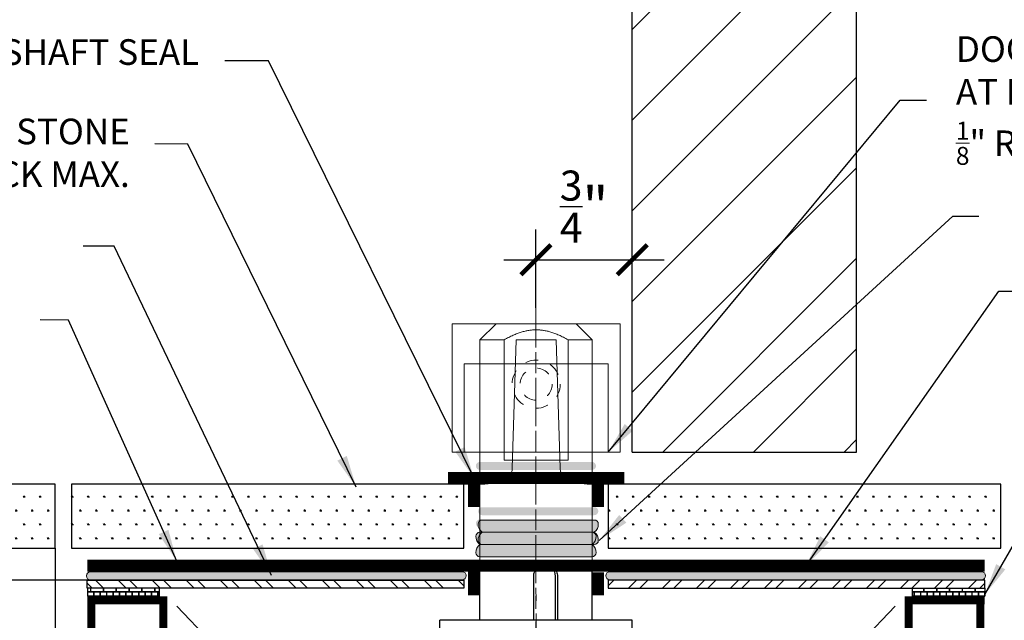
# Model space of a CAD drawing. Units: inches. Extents: x -46 to 287, y -22 to 50.
# Drawn here: x -39 to -31, y -12 to -7 of the extents above; entities that cross this region are included whole.
import ezdxf

# ---------------------------------------------------------------- set-up
doc = ezdxf.new("R2010")
doc.units = ezdxf.units.IN
doc.header["$MEASUREMENT"] = 0
for name, pattern in [('CENTERX2', [4, 2.5, -0.5, 0.5, -0.5]), ('DASHED2', [0.375, 0.25, -0.125]), ('HIDDEN2', [0.1875, 0.125, -0.0625])]:
    doc.linetypes.add(name, pattern=pattern)
doc.layers.get('0').update_dxf_attribs({"lineweight": 5})
for name, color, linetype, lineweight in [('BOLD', 1, 'Continuous', 90), ('DIM', 5, 'Continuous', 18), ('HATCH', 2, 'Continuous', 13), ('MARBLE', 4, 'Continuous', 30), ('OBJ', 3, 'Continuous', 25), ('Shaft_Center', 4, 'Continuous', 9), ('Shaft_Offset', 5, 'Continuous', 9), ('TEXT_LEADER', 6, 'Continuous', 18)]:
    doc.layers.add(name, color=color, linetype=linetype, lineweight=lineweight)
doc.layers.add('DOOR_Historic-Wood_Offset', color=40, linetype='Continuous')
doc.layers.add('PROFILE-VIS', color=7, linetype='Continuous')
doc.styles.add('RomanS', font='romans.shx')
doc.dimstyles.get("Standard").update_dxf_attribs({"dimscale": 2, "dimtxt": 0.15625, "dimasz": 0.1175, "dimexe": 0.1175, "dimexo": 0.125, "dimgap": 0.09, "dimtad": 1, "dimtih": 1, "dimtoh": 1, "dimdec": 6, "dimzin": 0, "dimdsep": 46, "dimlunit": 4, "dimtxsty": 'RomanS', "dimblk": 'ARCHTICK', "dimcen": 0.09, "dimdle": 0.125, "dimadec": 0, "dimazin": 0, "dimtfac": 0.75, "dimtdec": 6, "dimtofl": 0, "dimtmove": 0, "dimatfit": 3, "dimfxl": 0, "dimfrac": 1, "dimtolj": 1, "dimtzin": 0, "dimarcsym": 0})
pattern_1 = [(0, (-554.2652276949758, -253.5790277369963), (0.0625, 0.108253175375), [0.015625, -0.109375]), (90, (-554.2574151949758, -253.5790277369963), (-0.06249999999999999, 0.108253175375), [0.0078125, -0.20869385075]), (90, (-554.2554620699758, -253.5790277369963), (-0.06249999999999999, 0.108253175375), [0.00625, -0.21025635075]), (90, (-554.2593683199758, -253.5790277369963), (-0.06249999999999999, 0.108253175375), [0.00625, -0.21025635075]), (59.99999999999999, (-554.2535089449758, -253.5790277369963), (-0.062499999915082, 0.1082531754240274), [0.005, -0.12]), (120, (-554.2613214449758, -253.5790277369963), (-0.124999999915082, 4.902744182855301e-11), [0.004999999999999998, -0.12])]
pattern_2 = [(0, (23.99999947454091, -0.4375), (0, 0.066675), [0.09531250000000001, -0.004687500000000001]), (0, (23.99999947454091, -0.409375), (0, 0.066675), [0.09531250000000001, -0.004687500000000001]), (0, (24.02499947454091, -0.4041625), (0, 0.066675), [0.04531250000000001, -0.004687500000000001]), (0, (24.02499947454091, -0.3760375), (0, 0.066675), [0.04531250000000001, -0.004687500000000001]), (90, (23.99999947454091, -0.4375), (-0.1, 6.123031769111886e-18), [0.028125, -0.03855]), (90, (23.99531197454091, -0.4375), (-0.1, 6.123031769111886e-18), [0.028125, -0.03855]), (90, (24.02499947454091, -0.4041625), (-0.05, 3.061515884555943e-18), [0.028125, -0.03855]), (90, (24.02031197454091, -0.4041625), (-0.05, 3.061515884555943e-18), [0.028125, -0.03855])]

# ---------------------------------------------------------------- blocks, each defined once
blk = doc.blocks.new('_ArchTick')
at = {"color": 0, "linetype": 'ByBlock', "const_width": 0.15}
blk.add_lwpolyline([(-0.5, -0.5), (0.5, 0.5)], dxfattribs=at)
blk = doc.blocks.new('*D42')
at = {"layer": 'Defpoints', "color": 0}
for p in [(-42.36882077855046, -11.16809731465694), (-41.26522769497578, -11.16809731465694), (-37.76522769497572, -18.04309731465696)]:
    blk.add_point(p, dxfattribs=at)
at = {"layer": 'DIM', "color": 0, "lineweight": -2}
for p, q in [((-42.36882077855046, -10.91809731465694), (-42.36882077855046, -13.93946576210775)), ((-41.51522769497578, -11.16809731465694), (-42.60382077855046, -11.16809731465694)), ((-42.36882077855046, -18.29309731465696), (-42.36882077855046, -16.01375147639346)), ((-38.01522769497572, -18.04309731465696), (-42.60382077855046, -18.04309731465696))]:
    blk.add_line(p, q, dxfattribs=at)
at = {"layer": 'DIM', "color": 0, "lineweight": -2, "xscale": 0.235, "yscale": 0.235, "zscale": 0.235}
for p, rotation in [((-42.36882077855046, -11.16809731465694), 90), ((-42.36882077855046, -18.04309731465696), 270)]:
    blk.add_blockref('_ArchTick', p, dxfattribs=dict(at, rotation=rotation))
at = {"layer": 'DIM', "color": 0, "insert": (-42.36882077855046, -14.97660861925061), "char_height": 0.2, "attachment_point": 5, "style": 'RomanS'}
blk.add_mtext('\\A1;7"\\PMINIMUM\\P(VARIES BY\\P CEMENT\\P CASE TYPE)', dxfattribs=at)
blk = doc.blocks.new('Opcon_PROFILE')
at = {"layer": 'PROFILE-VIS', "extrusion": (0, 1, 0)}
for p, q in [((2.437499474540942, 5.874999999999993), (2.437499474540942, 6.312498765273517)), ((3.312499474540942, 5.874999999999993), (3.312499474540942, 6.312498765273517)), ((2.856880095057889, 5.874999999999993), (2.856880095057889, 6.218750000000007)), ((3.027016762458842, 5.874999999999993), (3.027016762458842, 6.218750000000007)), ((3.041531548747685, 6.218750000000007), (3.041531548747685, 5.874999999999993)), ((2.125, 5.749999999999993), (2.125, 5.874999999999993)), ((3.625, 5.874999999999993), (2.125, 5.874999999999993)), ((3.625, 5.749999999999993), (3.625, 5.874999999999993))]:
    blk.add_line(p, q, dxfattribs=at)
at = {"layer": 'PROFILE-VIS'}
blk.add_ellipse((2.934691035613952, 6.218750000000007), major_axis=(0, 0.09375), ratio=0.9848077530122081, start_param=4.71238898038467, end_param=6.194980795978042, dxfattribs=at)
for points, knots in [([(2.856880095057889, 6.218750000000007), (2.856880095057889, 6.230561402648725), (2.859306014746494, 6.243134100295222), (2.869075033497253, 6.266220742009644), (2.876411057659098, 6.276737974479772), (2.893206766052941, 6.293343930349401), (2.903798881983747, 6.300553151098249), (2.926866024558379, 6.310132183465392), (2.939339455215048, 6.312500000000007), (2.950970552270221, 6.312500000000007)], [0, 0, 0, 0, 0.03543420794617153, 0.03543420794617153, 0.07086841589234305, 0.07086841589234305, 0.1062999923180931, 0.1062999923180931, 0.1417315687438432, 0.1417315687438432, 0.1417315687438432, 0.1417315687438432]), ([(2.950970552270221, 6.312500000000007), (2.962601649325393, 6.312500000000007), (2.974892235003082, 6.310132183465392), (2.997298692921191, 6.300553151098242), (3.007421994301467, 6.293343930349401), (3.023333634080814, 6.276737974479772), (3.030196052598853, 6.266220742009644), (3.039293354121256, 6.243134100295215), (3.041531548747685, 6.230561402648725), (3.041531548747685, 6.218750000000007)], [0.1417315687438432, 0.1417315687438432, 0.1417315687438432, 0.1417315687438432, 0.1771631451695936, 0.1771631451695936, 0.2125947215953439, 0.2125947215953439, 0.2480289295415143, 0.2480289295415143, 0.2834631374876847, 0.2834631374876847, 0.2834631374876847, 0.2834631374876847])]:
    blk.add_open_spline(points, degree=3, knots=knots, dxfattribs=at)
blk = doc.blocks.new('*D62')
at = {"layer": 'Defpoints', "color": 0}
for p in [(-41.06883242996651, -11.41809731465691), (-38.01522822043486, -11.41809731465691), (-38.57772769497583, -17.66809731465696)]:
    blk.add_point(p, dxfattribs=at)
at = {"layer": 'DIM', "color": 0, "lineweight": -2}
for p, q in [((-41.06883242996651, -11.16809731465691), (-41.06883242996651, -12.75346886291968)), ((-38.26522822043486, -11.41809731465691), (-41.3038324299665, -11.41809731465691)), ((-41.06883242996651, -17.91809731465696), (-41.06883242996651, -14.38965933911016)), ((-38.82772769497583, -17.66809731465696), (-41.30383242996651, -17.66809731465696))]:
    blk.add_line(p, q, dxfattribs=at)
at = {"layer": 'DIM', "color": 0, "lineweight": -2, "xscale": 0.235, "yscale": 0.235, "zscale": 0.235}
for p, rotation in [((-41.06883242996651, -11.41809731465691), 90), ((-41.06883242996651, -17.66809731465696), 270)]:
    blk.add_blockref('_ArchTick', p, dxfattribs=dict(at, rotation=rotation))
at = {"layer": 'DIM', "color": 0, "insert": (-41.06883242996651, -13.57156410101492), "char_height": 0.2, "attachment_point": 5, "style": 'RomanS'}
blk.add_mtext('\\A1;6-3/8" TYPE A\\P6-7/8" TYPE B \\PCEMENT\\PCASE', dxfattribs=at)
blk = doc.blocks.new('*D63')
at = {"layer": 'Defpoints', "color": 0}
for p in [(-34.07760495589483, -8.918097314656965), (-34.07760495589483, -9.293097314656965), (-34.82846722806133, -9.543097314656965)]:
    blk.add_point(p, dxfattribs=at)
at = {"layer": 'DOOR_Historic-Wood_Offset', "color": 0, "lineweight": -2}
for p, q in [((-34.82846722806133, -9.293097314656965), (-34.82846722806133, -8.683097314656965)), ((-34.07760495589483, -9.043097314656965), (-34.07760495589483, -8.683097314656965)), ((-35.07846722806133, -8.918097314656965), (-33.82760495589483, -8.918097314656965))]:
    blk.add_line(p, q, dxfattribs=at)
at = {"layer": 'DOOR_Historic-Wood_Offset', "color": 0, "lineweight": -2, "xscale": 0.235, "yscale": 0.235, "zscale": 0.235, "rotation": 180}
blk.add_blockref('_ArchTick', (-34.82846722806133, -8.918097314656965), dxfattribs=at)
at = {"layer": 'DOOR_Historic-Wood_Offset', "color": 0, "lineweight": -2, "xscale": 0.235, "yscale": 0.235, "zscale": 0.235}
blk.add_blockref('_ArchTick', (-34.07760495589483, -8.918097314656965), dxfattribs=at)
at = {"layer": 'DOOR_Historic-Wood_Offset', "color": 0, "insert": (-34.45303609197808, -8.503722314656965), "char_height": 0.3125, "attachment_point": 5, "style": 'RomanS'}
blk.add_mtext('\\A1;{\\H0.75x;\\S3/4;}"', dxfattribs=at)
blk = doc.blocks.new('*D106')
at = {"layer": 'Defpoints', "color": 0}
for p in [(-30.4748750683344, -11.16809731465694), (-28.39022769497578, -11.16809731465694), (-31.32772822043486, -11.41809731465691)]:
    blk.add_point(p, dxfattribs=at)
at = {"layer": 'DIM', "color": 0, "lineweight": -2}
for p, q in [((-30.4748750683344, -11.16809731465694), (-30.4748750683344, -11.03549731465694)), ((-28.64022769497578, -11.16809731465694), (-30.5998750683344, -11.16809731465694)), ((-31.07772822043486, -11.41809731465691), (-30.3498750683344, -11.41809731465691)), ((-30.4748750683344, -11.41809731465691), (-30.4748750683344, -11.55069731465691))]:
    blk.add_line(p, q, dxfattribs=at)
at = {"layer": 'DIM', "color": 0, "lineweight": -2, "xscale": 0.1326, "yscale": 0.1326, "zscale": 0.1326}
for p, rotation in [((-30.4748750683344, -11.16809731465694), 270), ((-30.4748750683344, -11.41809731465691), 90)]:
    blk.add_blockref('_ArchTick', p, dxfattribs=dict(at, rotation=rotation))
at = {"layer": 'DIM', "color": 0, "insert": (-29.0203962514635, -11.35559731465692), "char_height": 0.2, "attachment_point": 5, "style": 'RomanS'}
blk.add_mtext('\\A1;{\\H0.75x;\\S1/4;}" SPACE MIN.', dxfattribs=at)

msp = doc.modelspace()

# ---------------------------------------------------------------- hatches: boundary and pattern name
at = {"layer": 'DIM'}
h = msp.add_hatch(color=256, dxfattribs=at)
edge = h.paths.add_edge_path()
edge.add_line((-35.26596099390942, -10.55759064410336), (-34.39096099390942, -10.55759064410336))
edge.add_arc((-34.39096099390942, -10.52634064410336), 0.03125, 270, 360)
edge.add_arc((-34.39096099390942, -10.52634064410336), 0.03125, 0, 90)
edge.add_line((-34.39096099390942, -10.49509064410336), (-35.26596099390942, -10.49509064410336))
edge.add_arc((-35.26596099390942, -10.52634064410336), 0.03125, 90, 180)
edge.add_arc((-35.26596099390942, -10.52634064410336), 0.03125, 180, 270)
h = msp.add_hatch(color=256, dxfattribs=at)
edge = h.paths.add_edge_path()
edge.add_line((-35.2482361638009, -10.91055091314614), (-34.3732361638009, -10.91055091314614))
edge.add_arc((-34.3732361638009, -10.87930091314614), 0.03125, 270, 360)
edge.add_arc((-34.3732361638009, -10.87930091314614), 0.03125, 0, 90)
edge.add_line((-34.3732361638009, -10.84805091314614), (-35.2482361638009, -10.84805091314614))
edge.add_arc((-35.2482361638009, -10.87930091314614), 0.03125, 90, 180)
edge.add_arc((-35.2482361638009, -10.87930091314614), 0.03125, 180, 270)
h = msp.add_hatch(color=256, dxfattribs=at)
edge = h.paths.add_edge_path()
edge.add_line((-35.26584490641892, -11.00597430515701), (-34.39084490641892, -11.00597430515701))
edge.add_arc((-34.39084490641892, -10.97472430515701), 0.03125, 270, 360)
edge.add_arc((-34.39084490641892, -10.97472430515701), 0.03125, 0, 90)
edge.add_line((-34.39084490641892, -10.94347430515701), (-35.26584490641892, -10.94347430515701))
edge.add_arc((-35.26584490641892, -10.97472430515701), 0.03125, 90, 180)
edge.add_arc((-35.26584490641892, -10.97472430515701), 0.03125, 180, 270)
h = msp.add_hatch(color=256, dxfattribs=at)
edge = h.paths.add_edge_path()
edge.add_line((-35.2482361638009, -10.94823146666806), (-34.3732361638009, -10.94823146666806))
edge.add_arc((-34.3732361638009, -10.97948146666806), 0.03125, 0, 90, ccw=False)
edge.add_arc((-34.41605258073067, -10.98310941642636), 0.07415521651417337, -54.73288237389238, 2.8042426552535176, ccw=False)
edge.add_line((-34.3732361638009, -11.04365485867893), (-35.2482361638009, -11.04365485867893))
edge.add_arc((-35.20541974687112, -10.98310941642636), 0.07415521651417233, 177.1957573447465, 234.73288237389238, ccw=False)
edge.add_arc((-35.2482361638009, -10.97948146666806), 0.03125, 90, 180, ccw=False)
h = msp.add_hatch(color=256, dxfattribs=at)
edge = h.paths.add_edge_path()
edge.add_line((-35.26584490641892, -11.04365485867893), (-34.39084490641892, -11.04365485867893))
edge.add_arc((-34.39084490641892, -11.07490485867893), 0.03125, 0, 90, ccw=False)
edge.add_arc((-34.43366132334869, -11.07853280843723), 0.07415521651417337, -54.73288237389238, 2.8042426552535176, ccw=False)
edge.add_line((-34.39084490641892, -11.13907825068981), (-35.26584490641892, -11.13907825068981))
edge.add_arc((-35.22302848948915, -11.07853280843723), 0.07415521651417233, 177.1957573447465, 234.73288237389238, ccw=False)
edge.add_arc((-35.26584490641892, -11.07490485867893), 0.03125, 90, 180, ccw=False)
h = msp.add_hatch(color=256, dxfattribs=at)
edge = h.paths.add_edge_path()
edge.add_line((-35.2482361638009, -11.13907825068981), (-34.3732361638009, -11.13907825068981))
edge.add_arc((-34.3732361638009, -11.10782825068981), 0.03125, 270, 360)
edge.add_arc((-34.41605258073067, -11.10420030093151), 0.07415521651417337, 357.1957573447465, 414.7328823738924)
edge.add_line((-34.3732361638009, -11.04365485867893), (-35.2482361638009, -11.04365485867893))
edge.add_arc((-35.20541974687112, -11.10420030093151), 0.07415521651417233, 125.2671176261076, 182.8042426552535)
edge.add_arc((-35.2482361638009, -11.10782825068981), 0.03125, 180, 270)
h = msp.add_hatch(color=256, dxfattribs=at)
edge = h.paths.add_edge_path()
edge.add_line((-35.26584490641892, -11.23450164270068), (-34.39084490641892, -11.23450164270068))
edge.add_arc((-34.39084490641892, -11.20325164270068), 0.03125, 270, 360)
edge.add_arc((-34.43366132334869, -11.19962369294238), 0.07415521651417337, 357.1957573447465, 414.7328823738924)
edge.add_line((-34.39084490641892, -11.13907825068981), (-35.26584490641892, -11.13907825068981))
edge.add_arc((-35.22302848948915, -11.19962369294238), 0.07415521651417233, 125.2671176261076, 182.8042426552535)
edge.add_arc((-35.26584490641892, -11.20325164270068), 0.03125, 180, 270)
h = msp.add_hatch(color=256, dxfattribs=at)
edge = h.paths.add_edge_path()
edge.add_line((-35.40311891207717, -11.41405138461463), (-38.30412162704304, -11.41511114773342))
edge.add_arc((-38.30413304295627, -11.38386114981859), 0.03125000000000167, 180.0209306771712, 270.0209306771777, ccw=False)
edge.add_arc((-38.30413304295627, -11.38386114981859), 0.03124999999999634, 90.0209306771647, 180.0209306771712, ccw=False)
edge.add_line((-38.30414445886949, -11.35261115190376), (-35.40314174390361, -11.35155138878496))
edge.add_arc((-35.40313032799039, -11.38280138669979), 0.03124999999999812, 0.0209306771614024, 90.0209306771647, ccw=False)
edge.add_arc((-35.40313032799039, -11.3828013866998), 0.03124999999999634, -89.9790693228353, 0.020930677171179468, ccw=False)
h = msp.add_hatch(color=256, dxfattribs=at)
edge = h.paths.add_edge_path()
edge.add_line((-34.25327186309418, -11.41384135974153), (-31.35226895455768, -11.41384135974153))
edge.add_arc((-31.35226895455768, -11.38259135974153), 0.03125, 270, 360)
edge.add_arc((-31.35226895455768, -11.38259135974153), 0.03125, 0, 90)
edge.add_line((-31.35226895455768, -11.35134135974153), (-34.25327186309418, -11.35134135974153))
edge.add_arc((-34.25327186309418, -11.38259135974153), 0.03125, 90, 180)
edge.add_arc((-34.25327186309418, -11.38259135974153), 0.03125, 180, 270)
at = {"layer": 'DOOR_Historic-Wood_Offset', "lineweight": 9}
h = msp.add_hatch(dxfattribs=at)
h.set_pattern_fill('ANSI31', color=256, scale=4, style=0)
h.set_pattern_definition([(45.00000000000001, (22.93664481178673, -36.37326013479245), (-0.3535533905932737, 0.3535533905932738), [])])
h.paths.add_polyline_path([(-32.32858235772997, -10.41809731465696), (-32.32858235772997, -4.041357449449411), (-32.95755785999134, -4.041357449449411), (-33.08057010886066, -4.254420914444413), (-33.32659460659934, -3.828293984454437), (-33.44960685546866, -4.041357449449411), (-34.07858235772997, -4.041357449449411), (-34.07858235772997, -10.41809731465696)])
at = {"layer": 'HATCH'}
h = msp.add_hatch(dxfattribs=at)
h.set_pattern_fill('ANSI32', color=256, scale=0.5, style=0)
h.set_pattern_definition([(135, (460.6089341654337, -254.1415277369963), (0.1325825214724776, 0.1325825214724777), []), (135, (460.5205458179336, -254.1415277369963), (0.1325825214724776, 0.1325825214724777), [])])
h.paths.add_polyline_path([(-38.32856583456643, -11.41809731465691), (-35.39106583456643, -11.41809731465691), (-35.39106583456643, -11.48059731465694), (-38.32856583456643, -11.48059731465691)])
h = msp.add_hatch(dxfattribs=at)
h.set_pattern_fill('ANSI32', color=256, scale=0.5, style=0)
h.set_pattern_definition([(45, (-530.2652282204349, -254.1415277369963), (-0.1325825214724776, 0.1325825214724777), []), (45, (-530.1768398729349, -254.1415277369963), (-0.1325825214724776, 0.1325825214724777), [])])
h.paths.add_polyline_path([(-31.32772822043486, -11.41809731465691), (-34.26522822043486, -11.41809731465691), (-34.26522822043486, -11.48059731465694), (-31.32772822043486, -11.48059731465691)])
h = msp.add_hatch(dxfattribs=at)
h.set_pattern_fill('AR-BRELM', color=256, scale=0.0125, style=0)
h.set_pattern_definition(pattern_2)
h.paths.add_polyline_path([(-37.76522822043486, -11.48059731465692), (-38.32772822043486, -11.48059731465691), (-38.32772822043486, -11.54309731465691), (-37.76522822043486, -11.54309731465691)])
h = msp.add_hatch(dxfattribs=at)
h.set_pattern_fill('AR-BRELM', color=256, scale=0.0125, style=0)
h.set_pattern_definition(pattern_2)
h.paths.add_polyline_path([(-31.32772822043485, -11.48059731465691), (-31.89022822043486, -11.48059731465692), (-31.89022822043486, -11.54309731465691), (-31.32772822043486, -11.54309731465691)])
at = {"layer": 'MARBLE'}
h = msp.add_hatch(dxfattribs=at)
h.set_pattern_fill('SWAMP', color=256, scale=0.125, style=0)
h.set_pattern_definition(pattern_1)
h.paths.add_polyline_path([(-38.57772769497577, -11.16809731465691), (-38.5777276949759, -10.66809731465694), (-41.26522769497578, -10.66809731465694), (-41.26522769497578, -11.16809731465694)])
h = msp.add_hatch(dxfattribs=at)
h.set_pattern_fill('SWAMP', color=256, scale=0.125, style=0)
h.set_pattern_definition(pattern_1)
h.paths.add_polyline_path([(-38.45272769497589, -10.66809731465694), (-38.45272769497589, -11.16809731465694), (-35.39022769497578, -11.16809731465694), (-35.39022769497578, -10.66809731465694)])
h = msp.add_hatch(dxfattribs=at)
h.set_pattern_fill('SWAMP', color=256, scale=0.125, style=0)
h.set_pattern_definition(pattern_1)
h.paths.add_polyline_path([(-31.2021009023068, -11.16809731465694), (-31.2021009023068, -10.66809731465694), (-34.26522769497578, -10.66809731465694), (-34.26522769497578, -11.16809731465694)])

# ---------------------------------------------------------------- linework, layer by layer
at = {"layer": 'BOLD', "const_width": 0.0625}
for points in [[(-38.32772769497583, -11.57434731465696), (-37.73397769497583, -11.57434731465696), (-37.73397769497583, -17.63684731465696), (-31.9214772435308, -17.63668020474688), (-31.92147769729101, -11.57434731465696), (-31.32772769497583, -11.57434731465696)], [(-38.29765798470635, -11.57434731465696), (-38.29765798470635, -12.10559731465696)], [(-31.36198623272912, -12.10559731465696), (-31.36198623272912, -11.57434731465696)]]:
    msp.add_lwpolyline(points, dxfattribs=at)
at = {"layer": 'DIM', "linetype": 'CENTERX2', "ltscale": 0.125}
for p, q in [((-34.82856530910729, -9.290272146893106), (-34.82772874589395, -14.38684731465699)), ((-34.82851597350722, -9.227722811293095), (-34.82772822043486, -14.32434731465696))]:
    msp.add_line(p, q, dxfattribs=at)
at = {"layer": 'DIM'}
for points in [[(-35.2482361638009, -10.94823146666806), (-34.3732361638009, -10.94823146666806, -0.414213562373095), (-34.3419861638009, -10.97948146666806), (-34.3419861638009, -10.97948146666806, -0.2564639513483065), (-34.3732361638009, -11.04365485867893), (-35.2482361638009, -11.04365485867893, -0.2564639513483065), (-35.2794861638009, -10.97948146666806), (-35.2794861638009, -10.97948146666806, -0.414213562373095)], [(-35.26584490641892, -11.04365485867893), (-34.39084490641892, -11.04365485867893, -0.414213562373095), (-34.35959490641892, -11.07490485867893), (-34.35959490641892, -11.07490485867893, -0.2564639513483065), (-34.39084490641892, -11.13907825068981), (-35.26584490641892, -11.13907825068981, -0.2564639513483065), (-35.29709490641892, -11.07490485867893), (-35.29709490641892, -11.07490485867893, -0.414213562373095)], [(-35.2482361638009, -11.13907825068981), (-34.3732361638009, -11.13907825068981, 0.414213562373095), (-34.3419861638009, -11.10782825068981), (-34.3419861638009, -11.10782825068981, 0.2564639513483065), (-34.3732361638009, -11.04365485867893), (-35.2482361638009, -11.04365485867893, 0.2564639513483065), (-35.2794861638009, -11.10782825068981), (-35.2794861638009, -11.10782825068981, 0.414213562373095)], [(-35.26584490641892, -11.23450164270068), (-34.39084490641892, -11.23450164270068, 0.414213562373095), (-34.35959490641892, -11.20325164270068), (-34.35959490641892, -11.20325164270068, 0.2564639513483065), (-34.39084490641892, -11.13907825068981), (-35.26584490641892, -11.13907825068981, 0.2564639513483065), (-35.29709490641892, -11.20325164270068), (-35.29709490641892, -11.20325164270068, 0.414213562373095)], [(-35.40311891207717, -11.41405138461463), (-38.30412162704304, -11.41511114773342, -0.414213562373095), (-38.33538304087109, -11.38387256573181), (-38.33538304087109, -11.38387256573181, -0.414213562373095), (-38.30414445886949, -11.35261115190376), (-35.40314174390361, -11.35155138878496, -0.414213562373095), (-35.37188033007556, -11.38278997078657), (-35.37188033007556, -11.38278997078657, -0.414213562373095)], [(-34.25327186309418, -11.41384135974153), (-31.35226895455768, -11.41384135974153, 0.414213562373095), (-31.32101895455768, -11.38259135974153), (-31.32101895455768, -11.38259135974153, 0.414213562373095), (-31.35226895455768, -11.35134135974153), (-34.25327186309418, -11.35134135974153, 0.414213562373095), (-34.28452186309418, -11.38259135974153), (-34.28452186309418, -11.38259135974153, 0.414213562373095)]]:
    msp.add_lwpolyline(points, format="xyb", close=True, dxfattribs=at)
at = {"layer": 'DOOR_Historic-Wood_Offset'}
for p, q in [((-34.07858235772997, -10.41809731465696), (-34.07858235772997, -4.041357449449411)), ((-32.32858235772997, -10.41809731465696), (-32.32858235772997, -4.041357449449411)), ((-34.07858235772997, -10.41809731465696), (-32.32858235772997, -10.41809731465696))]:
    msp.add_line(p, q, dxfattribs=at)
at = {"layer": 'MARBLE', "linetype": 'HIDDEN2', "lineweight": 5, "ltscale": 0.5}
for p, q in [((-35.39022822043486, -10.66809731465694), (-35.26516696031999, -10.66809731465694)), ((-34.26522822043486, -10.66809731465694), (-34.39016711195481, -10.66809731465699))]:
    msp.add_line(p, q, dxfattribs=at)
at = {"layer": 'MARBLE'}
for points in [[(-41.26522769497578, -11.16809731465694), (-38.57772769497578, -11.16809731465691), (-38.57772769497589, -10.66809731465694), (-41.26522769497578, -10.66809731465694)], [(-38.45272769497589, -11.16809731465694), (-35.39022769497578, -11.16809731465694), (-35.39022769497578, -10.66809731465694), (-38.45272769497589, -10.66809731465694)], [(-34.26522769497578, -11.16809731465694), (-31.2021009023068, -11.16809731465694), (-31.2021009023068, -10.66809731465694), (-34.26522769497578, -10.66809731465694)]]:
    msp.add_lwpolyline(points, close=True, dxfattribs=at)
at = {"layer": 'OBJ'}
for p, q in [((-38.57772769497583, -11.16809731465691), (-38.57772769497583, -12.72591262867207)), ((-38.32772822043486, -11.48059731465694), (-38.32772822043486, -11.54309731465691)), ((-37.76522822043486, -11.54309731465691), (-37.76522822043486, -11.48059731465691)), ((-31.89022822043486, -11.54309731465691), (-31.89022822043486, -11.48059731465691)), ((-31.32772822043486, -11.48059731465691), (-31.32772822043486, -11.54309731465691)), ((-37.76522822043486, -11.54309731465691), (-38.32772822043486, -11.54309731465691)), ((-31.89022822043486, -11.54309731465691), (-31.32772822043486, -11.54309731465691))]:
    msp.add_line(p, q, dxfattribs=at)
at = {"layer": 'OBJ', "linetype": 'DASHED2', "lineweight": 9, "ltscale": 1.5}
for p, q in [((-31.95272769497583, -17.60559731465696), (-37.70272769497583, -11.54309731465696)), ((-37.70272769497583, -17.60559731465696), (-31.95272769497583, -11.54309731465696))]:
    msp.add_line(p, q, dxfattribs=at)
at = {"layer": 'OBJ', "const_width": 0.09375}
for points in [[(-34.13936647372745, -10.62122231465694), (-35.51436647372745, -10.62122231465688)], [(-35.31210374589384, -10.63684731465694), (-35.31210374589384, -10.84778481465694)], [(-34.34329751887103, -10.84778481465694), (-34.34329751887114, -10.66809731465694)], [(-35.31210388654083, -11.32434731465694), (-35.31210388654083, -11.53528481465694)], [(-34.34329765951802, -11.53528481465694), (-34.34329765951813, -11.35559731465694)]]:
    msp.add_lwpolyline(points, dxfattribs=at)
at = {"layer": 'OBJ', "elevation": -0.0625}
msp.add_lwpolyline([(-31.32742135320033, -11.30350543813572, 0.09375, 0.09375, 0), (-38.32859271988199, -11.30350543813566, 0.0625, 0.0625, 0)], format="xyseb", dxfattribs=at)
at = {"layer": 'OBJ'}
for points in [[(-38.32856583456643, -11.41809731465691), (-35.39106583456643, -11.41809731465691), (-35.39106583456643, -11.48059731465694), (-38.32856583456643, -11.48059731465691)], [(-31.32772822043486, -11.41809731465691), (-34.26522822043486, -11.41809731465691), (-34.26522822043486, -11.48059731465694), (-31.32772822043486, -11.48059731465691)]]:
    msp.add_lwpolyline(points, close=True, dxfattribs=at)
at = {"layer": 'Shaft_Center', "lineweight": 5}
for p, q in [((-35.01430468815349, -10.54309731465694), (-34.98311647372745, -9.543097314656965)), ((-34.98311647372745, -9.543097314656965), (-34.67061647372745, -9.543097314656965)), ((-34.67061647372745, -9.543097314656965), (-34.63930468815349, -10.54309731465694))]:
    msp.add_line(p, q, dxfattribs=at)
at = {"layer": 'Shaft_Center', "linetype": 'HIDDEN2', "lineweight": 5}
for p, q in [((-35.26522874589384, -11.29309854938336), (-35.26520932916978, -10.66809731465696)), ((-34.39022874589406, -11.29309854938336), (-34.39020932916978, -10.66809731465696))]:
    msp.add_line(p, q, dxfattribs=at)
at = {"layer": 'Shaft_Center'}
msp.add_lwpolyline([(-35.38936647372745, -10.41809731465696), (-34.26436647372745, -10.41809731465696), (-34.26436647372745, -9.730597314656965), (-35.38936647372745, -9.730597314656965)], close=True, dxfattribs=at)
at = {"layer": 'Shaft_Center', "linetype": 'HIDDEN2', "lineweight": 5, "ltscale": 0.75}
msp.add_circle((-34.8268047639709, -9.888571542458127), 0.1875, dxfattribs=at)
at = {"layer": 'Shaft_Center', "linetype": 'HIDDEN2', "lineweight": 5, "ltscale": 0.5}
msp.add_circle((-34.8268047639709, -9.888571542458127), 0.125, dxfattribs=at)
at = {"layer": 'Shaft_Center', "linetype": 'HIDDEN2', "lineweight": 5}
msp.add_ellipse((-35.26516696031999, -10.54309731465694), major_axis=(-0.2512464960068755, 0.009732473911012661), ratio=0.4968659545054352, start_param=1.59004092531767, end_param=3.219397456767777, dxfattribs=at)
at = {"layer": 'Shaft_Center', "linetype": 'HIDDEN2', "lineweight": 5, "extrusion": (0, 0, -1)}
msp.add_ellipse((-34.39016696031999, -10.54309731465694), major_axis=(0.2494059687425524, 0.0082205326470104), ratio=0.5007151710420188, start_param=1.587298625356935, end_param=3.20732456346297, dxfattribs=at)
at = {"layer": 'Shaft_Offset', "extrusion": (0, 1, 0)}
for p, q in [((-35.13936562399712, -9.418097314656908), (-35.26511752510291, -9.543849215762666)), ((-35.13936562399712, -9.418097314656908), (-34.82686647372745, -9.418097314656908)), ((-34.82686647372745, -9.418097314656908), (-34.51436732345766, -9.418097314656908)), ((-34.51436732345766, -9.418097314656908), (-34.39688594851779, -9.535578689596893)), ((-35.26517871428118, -11.29174307641896), (-35.26506749837117, -9.542604744824079)), ((-35.0776670361374, -10.48096606949366), (-35.0776670361374, -9.543960217788484)), ((-34.5776670361374, -9.544330238158185), (-34.5776670361374, -10.48232154245807)), ((-34.3901787142814, -11.29174307641896), (-34.39016651067831, -9.542604744824079)), ((-34.5776670361374, -10.48232154245807), (-35.0776670361374, -10.48232154245807))]:
    msp.add_line(p, q, dxfattribs=at)
at = {"layer": 'Shaft_Offset'}
msp.add_lwpolyline([(-35.48311647372745, -10.41809731465701), (-34.17061647372745, -10.41809731465701), (-34.17061647372745, -9.41809731465695), (-35.48311647372745, -9.418097314656979)], close=True, dxfattribs=at)
for points, weights in [([(-35.07772874589395, -9.543589629950535), (-34.82744718601018, -9.400239346371283), (-34.57772874589395, -9.542604173201543)], [1.000740643945219, 1.220202379734016, 1.001979511259862]), ([(-34.39034182522946, -9.54223427682837), (-34.39363901619933, -9.53882562191541), (-34.39688594851779, -9.535578689596893)], [1.00244752905509, 1.006764417381296, 1.010911210573334]), ([(-34.39033996180407, -9.542236111849835), (-34.39034089351887, -9.542235194335209), (-34.39034182522946, -9.54223427682837)], [1.000622498515001, 1.000622789986269, 1.000623081451061])]:
    msp.add_rational_spline(points, weights, degree=2, dxfattribs=at)
for points, knots in [([(-35.07772874325516, -9.543591462951728), (-35.09917246822667, -9.543633678956386), (-35.11895557392083, -9.54367261959192), (-35.17562677090856, -9.54378415796032), (-35.20940880149644, -9.543850625455324), (-35.25287654845894, -9.543936140684824), (-35.26394157690899, -9.543957904651226), (-35.26511752998383, -9.543960217788484)], [0.2548601716022818, 0.2548601716022818, 0.2548601716022818, 0.2548601716022818, 0.3298551108751999, 0.3298551108751999, 0.4949616402150112, 0.4949616402150112, 0.6502412983534394, 0.6502412983534394, 0.6502412983534394, 0.6502412983534394]), ([(-34.39033996180407, -9.542236111849835), (-34.39151134698338, -9.542238425100098), (-34.4024958606096, -9.542260118599874), (-34.44566293181887, -9.542345352138344), (-34.47922100397702, -9.542411605459339), (-34.5358635979089, -9.542523398698453), (-34.55594097103673, -9.542563020295805), (-34.57772874853808, -9.542606010357023)], [1.988299657409081, 1.988299657409081, 1.988299657409081, 1.988299657409081, 2.142967441487677, 2.142967441487677, 2.307461814536541, 2.307461814536541, 2.383617554326693, 2.383617554326693, 2.383617554326693, 2.383617554326693])]:
    msp.add_open_spline(points, degree=3, knots=knots, dxfattribs=at)

# ---------------------------------------------------------------- block references
at = {"layer": 'HATCH'}
msp.add_blockref('Opcon_PROFILE', (-37.70272822043486, -17.60559731465691), dxfattribs=at)

# ---------------------------------------------------------------- texts
at = {"layer": 'TEXT_LEADER', "char_height": 0.2, "style": 'RomanS'}
for s, insert, attachment_point in [('\\A1;"O" RING AND SHAFT SEAL', (-37.45615583868391, -7.197947677322816), 3), ('\\A1;DOOR ARM FLUSH \\PAT DOOR BOTTOM; \\P{\\H0.7x;\\S1/8;}" RECESS MAX', (-31.55272231899633, -7.174912630628487), 1), ('\\A1;REMOVABLE STONE\\P 3/4" THICK MAX.', (-37.99692583425593, -7.817344827912363), 3)]:
    msp.add_mtext(s, dxfattribs=dict(at, insert=insert, attachment_point=attachment_point))

# ---------------------------------------------------------------- dimensions: what is measured, and where the dimension line sits
at = {"layer": 'DIM'}
dim = msp.add_linear_dim(base=(-30.4748750683344, -11.16809731465694), p1=(-31.32772822043486, -11.41809731465691), p2=(-28.39022769497578, -11.16809731465694), angle=90, dimstyle='Standard', override={"dimscale": 2, "dimtxt": 0.1, "dimasz": 0.0663, "dimexe": 0.0625, "dimtoh": 0, "dimdec": 5, "dimlunit": 4, "dimpost": ' SPACE MIN.', "dimtmove": 2, "dimfrac": 1}, dxfattribs=at)
dim.commit()
dim.dimension.update_dxf_attribs({"geometry": '*D106', "text_midpoint": (-29.0203962514635, -11.35559731465692), "dimtype": 160})
for base, p1, p2, text, picture, middle in [((-42.36882077855046, -11.16809731465694), (-37.76522769497572, -18.04309731465696), (-41.26522769497578, -11.16809731465694), '7"\\PMINIMUM\\P(VARIES BY\\P CEMENT\\P CASE TYPE)', '*D42', (-42.36882077855046, -14.97660861925061)), ((-41.06883242996651, -11.41809731465691), (-38.57772769497583, -17.66809731465696), (-38.01522822043486, -11.41809731465691), '6-3/8" TYPE A\\P6-7/8" TYPE B \\PCEMENT\\PCASE', '*D62', (-41.06883242996651, -13.57156410101492))]:
    dim = msp.add_linear_dim(base=base, p1=p1, p2=p2, angle=90, text=text, dimstyle='Standard', override={"dimtxt": 0.1, "dimtad": 0, "dimjust": 0, "dimtoh": 0, "dimdec": 4}, dxfattribs=at)
    dim.commit()
    dim.dimension.update_dxf_attribs({"geometry": picture, "text_midpoint": middle, "dimtype": 160})
at = {"layer": 'DOOR_Historic-Wood_Offset'}
dim = msp.add_linear_dim(base=(-34.07760495589483, -8.918097314656965), p1=(-34.82846722806133, -9.543097314656965), p2=(-34.07760495589483, -9.293097314656965), dimstyle='Standard', override={"dimtmove": 1}, dxfattribs=at)
dim.commit()
dim.dimension.update_dxf_attribs({"geometry": '*D63', "text_midpoint": (-34.45303609197808, -8.918097314656965), "dimtype": 160})

# ---------------------------------------------------------------- leaders
at = {"layer": 'TEXT_LEADER'}
for points in [[(-35.31129470420467, -10.62122231465689), (-36.91605618912422, -7.366181918729978), (-37.25623330566106, -7.366181918729978)], [(-34.26436647372745, -10.41809731465696), (-31.98632071427896, -7.673805110877399), (-31.78251847060889, -7.673805110877399)], [(-34.33542249904428, -11.10782825068981), (-31.57746013299349, -8.57854571093478), (-31.37365788932343, -8.57854571093478)], [(-36.89032382064147, -11.38189682226277), (-38.11894343221289, -8.81290764870133), (-38.35998560937807, -8.81290764870133)]]:
    msp.add_leader(points, dimstyle='Standard', override={"dimasz": 0.125, "dimtad": 0}, dxfattribs=at)
at = {"layer": 'TEXT_LEADER', "annotation_type": 0, "has_hookline": 1}
for points, hookline_direction, text_width in [([(-36.23101452334457, -10.691213851046), (-37.54314232857746, -8.01596775471063), (-37.80217704973973, -8.015089900150315)], 1, 2.790476190476191), ([(-32.72129876799863, -11.3035054381357), (-31.21706042567514, -9.162830651842917), (-30.76936979500988, -9.16283065184291)], 0, 3.295238095238095), ([(-37.63047258518952, -11.26958973005281), (-38.47467669289495, -9.390198608052685), (-38.69699677935057, -9.38685409172831)], 1, 2.580952380952381), ([(-31.32772822043486, -11.52944105000643), (-30.70573976984692, -10.45263764820864), (-30.58240000258043, -10.45220162331526)], 0, 2.847619047619047)]:
    msp.add_leader(points, dimstyle='Standard', override={"dimasz": 0.125, "dimtad": 0}, dxfattribs=dict(at, hookline_direction=hookline_direction, text_width=text_width))

doc.saveas('drawing.dxf')
